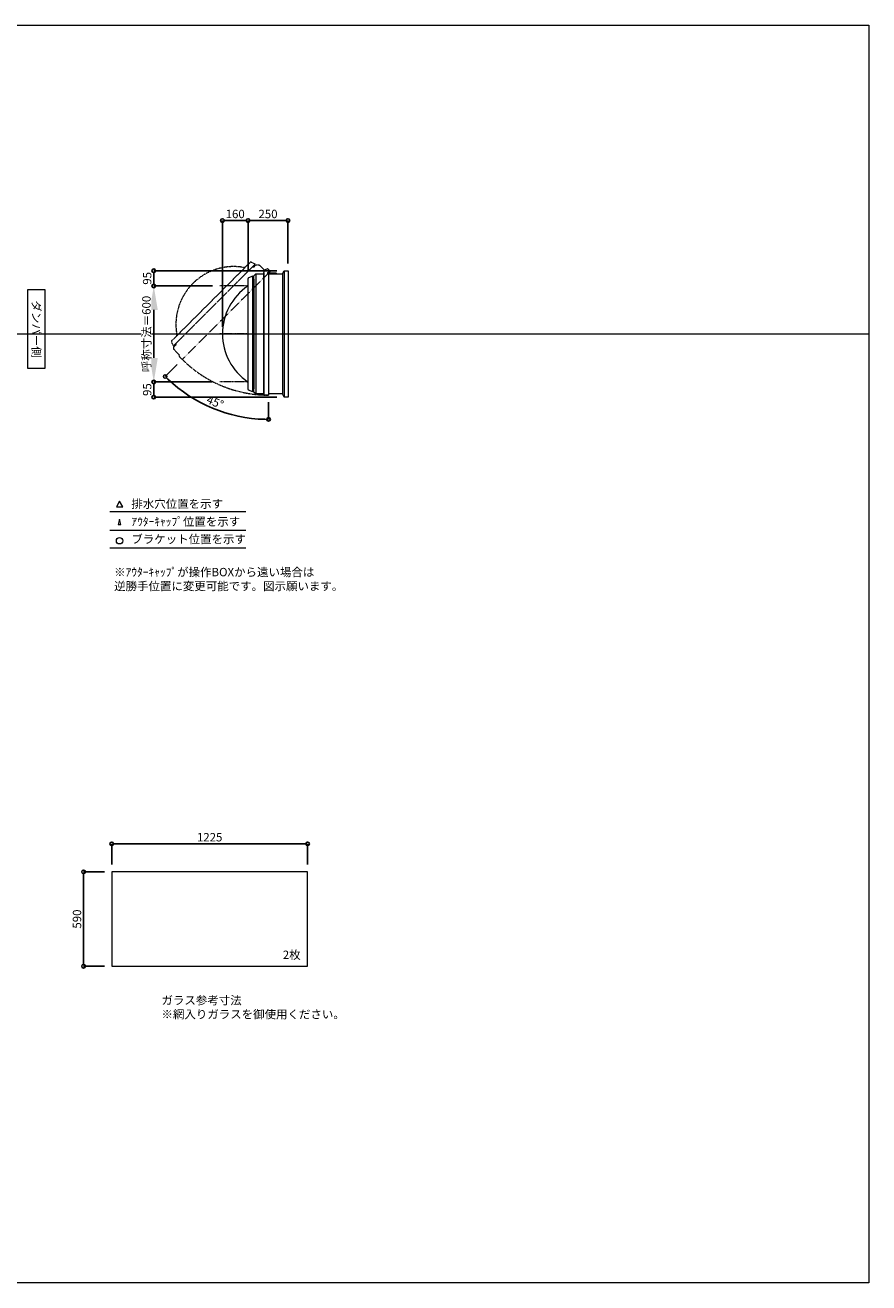
# Model space of a CAD drawing. Units: millimetres. Extents: x -12289 to 68564, y -2748 to 52132.
# Drawn here: x 23060 to 28335, y 33721 to 41581 of the extents above; entities that cross this region are included whole.
import ezdxf

# ---------------------------------------------------------------- set-up
doc = ezdxf.new("R2010")
doc.units = ezdxf.units.MM
doc.header["$LTSCALE"] = 0.3
doc.header["$PDMODE"] = 33
doc.header["$PDSIZE"] = 5
doc.linetypes.add('CENTER2', pattern=[28.575, 19.05, -3.175, 3.175, -3.175])
doc.linetypes.add('HIDDEN', pattern=[9.525, 6.35, -3.175])
doc.layers.get('0').update_dxf_attribs({"lineweight": 9})
doc.layers.get('Defpoints').update_dxf_attribs({"lineweight": 9})
doc.layers.add('VP', color=7, linetype='Continuous', lineweight=9, plot=False)
for name, color, linetype, lineweight in [('ガラス02', 141, 'Continuous', 9), ('テキスト', 50, 'Continuous', 9), ('パーツ02', 121, 'Continuous', 9), ('中心線', 210, 'CENTER2', 9), ('型材02', 71, 'Continuous', 9), ('寸法', 10, 'Continuous', 9)]:
    doc.layers.add(name, color=color, linetype=linetype, lineweight=lineweight)
doc.styles.add('TGK-text', font='txt', dxfattribs={"height": 3.5})
doc.dimstyles.new('T-dim', dxfattribs={"dimtxt": 3.5, "dimasz": 1.5, "dimexe": 0, "dimexo": 3, "dimgap": 1, "dimtad": 1, "dimdec": 1, "dimdsep": 46, "dimtxsty": 'TGK-text', "dimblk": 'DOTBLANK', "dimcen": 0, "dimclrt": 2, "dimazin": 2, "dimtfac": 1, "dimtdec": 1, "dimtix": 1, "dimtmove": 2, "dimatfit": 3, "dimldrblk": 'OPEN30', "dimfxl": 1, "dimtolj": 1, "dimtzin": 0, "dimarcsym": 0})
doc.dimstyles.new('T-dimN', dxfattribs={"dimtxt": 3.5, "dimasz": 10, "dimexe": 0, "dimexo": 3, "dimgap": 1, "dimtad": 1, "dimdec": 1, "dimdsep": 46, "dimtxsty": 'TGK-text', "dimcen": 0, "dimclrt": 2, "dimazin": 2, "dimtfac": 1, "dimtdec": 1, "dimtix": 1, "dimtmove": 2, "dimatfit": 3, "dimldrblk": 'OPEN30', "dimfxl": 1, "dimtfill": 1, "dimtolj": 1, "dimtzin": 0, "dimarcsym": 0})

# ---------------------------------------------------------------- blocks, each defined once
blk = doc.blocks.new('*U214')
at = {"layer": '中心線', "color": 0, "linetype": 'CENTER2', "transparency": 16777216}
blk.add_line((90.5, 0), (-90.5, 0), dxfattribs=at)
blk = doc.blocks.new('TK-DO-600側面')
at = {"layer": 'パーツ02', "linetype": 'ByBlock'}
for p, q in [((-362, 0), (-351.3, 26.9)), ((-362, 0), (362, 0)), ((-346.6, 30), (346.6, 30)), ((362, 0), (351.3, 26.9))]:
    blk.add_line(p, q, dxfattribs=at)
for centre, radius, start, end in [((0, -171.3), 361.3, 34.27322, 145.72678), ((-346.6, 25), 5, 90, 158.19859), ((-302.7, 35), 5, 270, 325.72678), ((302.7, 35), 5, 214.27322, 270), ((346.6, 25), 5, 21.80141, 90)]:
    blk.add_arc(centre, radius, start, end, dxfattribs=at)
blk = doc.blocks.new('*D695')
at = {"layer": 'Defpoints', "color": 0, "transparency": 16777216}
for p in [(23864.1, 39951), (24276.4, 39951), (24276.4, 39351)]:
    blk.add_point(p, dxfattribs=at)
at = {"layer": '寸法', "color": 0, "lineweight": -2, "transparency": 16777216}
for p, q in [((24231.4, 39951), (23864.1, 39951)), ((23864.1, 39501), (23864.1, 39801)), ((24231.4, 39351), (23864.1, 39351))]:
    blk.add_line(p, q, dxfattribs=at)
at = {"layer": '寸法', "color": 0, "transparency": 16777216}
for points in [[(23839.1, 39801), (23889.1, 39801), (23864.1, 39951)], [(23839.1, 39501), (23889.1, 39501), (23864.1, 39351)]]:
    blk.add_solid(points, dxfattribs=at)
at = {"layer": '寸法', "color": 2, "transparency": 16777216, "insert": (23818.3, 39651), "char_height": 52.5, "attachment_point": 5, "rotation": 90, "style": 'TGK-text', "bg_fill": 3, "box_fill_scale": 1.1, "bg_fill_color": 256, "bg_fill_true_color": 13158600, "bg_fill_transparency": 0}
blk.add_mtext('\\A1;呼称寸法＝600', dxfattribs=at)
blk = doc.blocks.new('_Open30')
at = {"color": 0, "linetype": 'ByBlock', "lineweight": -2}
for p, q in [((-1, 0.27), (0, 0)), ((0, 0), (-1, -0.27)), ((0, 0), (-1, 0))]:
    blk.add_line(p, q, dxfattribs=at)
blk = doc.blocks.new('_DotBlank')
at = {"color": 0, "linetype": 'ByBlock', "lineweight": -2}
blk.add_line((-0.5, 0), (-1, 0), dxfattribs=at)
blk.add_circle((0, 0), 0.5, dxfattribs=at)
blk = doc.blocks.new('*D696')
at = {"layer": 'Defpoints', "color": 0, "transparency": 16777216}
for p in [(23864.1, 40046), (24678.3, 40046), (24276.4, 39951)]:
    blk.add_point(p, dxfattribs=at)
at = {"layer": '寸法', "color": 0, "lineweight": -2, "transparency": 16777216}
for p, q in [((24633.3, 40046), (23864.1, 40046)), ((23864.1, 39973.5), (23864.1, 40023.5)), ((24231.4, 39951), (23864.1, 39951))]:
    blk.add_line(p, q, dxfattribs=at)
at = {"layer": '寸法', "color": 0, "lineweight": -2, "transparency": 16777216, "xscale": 22.5, "yscale": 22.5, "zscale": 22.5}
for p, rotation in [((23864.1, 40046), 90), ((23864.1, 39951), 270)]:
    blk.add_blockref('_DotBlank', p, dxfattribs=dict(at, rotation=rotation))
at = {"layer": '寸法', "color": 2, "transparency": 16777216, "insert": (23822.8, 39998.5), "char_height": 52.5, "attachment_point": 5, "rotation": 90, "style": 'TGK-text'}
blk.add_mtext('\\A1;95', dxfattribs=at)
blk = doc.blocks.new('*D697')
at = {"layer": 'Defpoints', "color": 0, "transparency": 16777216}
for p in [(24276.4, 39351), (23864.1, 39256), (24678.3, 39256)]:
    blk.add_point(p, dxfattribs=at)
at = {"layer": '寸法', "color": 0, "lineweight": -2, "transparency": 16777216}
for p, q in [((24231.4, 39351), (23864.1, 39351)), ((23864.1, 39328.5), (23864.1, 39278.5)), ((24633.3, 39256), (23864.1, 39256))]:
    blk.add_line(p, q, dxfattribs=at)
at = {"layer": '寸法', "color": 0, "lineweight": -2, "transparency": 16777216, "xscale": 22.5, "yscale": 22.5, "zscale": 22.5}
for p, rotation in [((23864.1, 39351), 90), ((23864.1, 39256), 270)]:
    blk.add_blockref('_DotBlank', p, dxfattribs=dict(at, rotation=rotation))
at = {"layer": '寸法', "color": 2, "transparency": 16777216, "insert": (23822.8, 39303.5), "char_height": 52.5, "attachment_point": 5, "rotation": 90, "style": 'TGK-text'}
blk.add_mtext('\\A1;95', dxfattribs=at)
blk = doc.blocks.new('*D698')
at = {"layer": 'Defpoints', "color": 0, "transparency": 16777216}
for p in [(24453.3, 40359.8), (24453.3, 39997.6), (24293.3, 39651)]:
    blk.add_point(p, dxfattribs=at)
at = {"layer": '寸法', "color": 0, "lineweight": -2, "transparency": 16777216}
for p, q in [((24293.3, 39696), (24293.3, 40359.8)), ((24315.8, 40359.8), (24430.8, 40359.8)), ((24453.3, 40042.6), (24453.3, 40359.8))]:
    blk.add_line(p, q, dxfattribs=at)
at = {"layer": '寸法', "color": 0, "lineweight": -2, "transparency": 16777216, "xscale": 22.5, "yscale": 22.5, "zscale": 22.5, "rotation": 180}
blk.add_blockref('_DotBlank', (24293.3, 40359.8), dxfattribs=at)
at = {"layer": '寸法', "color": 0, "lineweight": -2, "transparency": 16777216, "xscale": 22.5, "yscale": 22.5, "zscale": 22.5}
blk.add_blockref('_DotBlank', (24453.3, 40359.8), dxfattribs=at)
at = {"layer": '寸法', "color": 2, "transparency": 16777216, "insert": (24373.3, 40401), "char_height": 52.5, "attachment_point": 5, "style": 'TGK-text'}
blk.add_mtext('\\A1;160', dxfattribs=at)
blk = doc.blocks.new('*D699')
at = {"layer": 'Defpoints', "color": 0, "transparency": 16777216}
for p in [(24703.3, 40359.8), (24703.3, 40046), (24453.3, 39997.6)]:
    blk.add_point(p, dxfattribs=at)
at = {"layer": '寸法', "color": 0, "lineweight": -2, "transparency": 16777216}
for p, q in [((24453.3, 40042.6), (24453.3, 40359.8)), ((24475.8, 40359.8), (24680.8, 40359.8)), ((24703.3, 40091), (24703.3, 40359.8))]:
    blk.add_line(p, q, dxfattribs=at)
at = {"layer": '寸法', "color": 0, "lineweight": -2, "transparency": 16777216, "xscale": 22.5, "yscale": 22.5, "zscale": 22.5, "rotation": 180}
blk.add_blockref('_DotBlank', (24453.3, 40359.8), dxfattribs=at)
at = {"layer": '寸法', "color": 0, "lineweight": -2, "transparency": 16777216, "xscale": 22.5, "yscale": 22.5, "zscale": 22.5}
blk.add_blockref('_DotBlank', (24703.3, 40359.8), dxfattribs=at)
at = {"layer": '寸法', "color": 2, "transparency": 16777216, "insert": (24578.3, 40401), "char_height": 52.5, "attachment_point": 5, "style": 'TGK-text'}
blk.add_mtext('\\A1;250', dxfattribs=at)
blk = doc.blocks.new('*D700')
at = {"layer": 'Defpoints', "color": 0, "transparency": 16777216}
for p in [(24581.9, 40047.5), (24592.8, 40042.6), (24042.3, 39492.1), (24124.7, 39239.8), (24581.9, 39269)]:
    blk.add_point(p, dxfattribs=at)
at = {"layer": '寸法', "color": 0, "lineweight": -2, "transparency": 16777216}
for p, q in [((24010.5, 39460.3), (23935.3, 39385.1)), ((24581.9, 39224), (24581.9, 39117.3))]:
    blk.add_line(p, q, dxfattribs=at)
blk.add_arc((24581.9, 40031.8), 914.5, 226.40977, 268.59023, dxfattribs=at)
at = {"layer": '寸法', "color": 0, "lineweight": -2, "transparency": 16777216, "xscale": 22.5, "yscale": 22.5, "zscale": 22.5}
for p, rotation in [((23935.3, 39385.1), 135.7048831067347), ((24581.9, 39117.3), 359.2951168932655)]:
    blk.add_blockref('_DotBlank', p, dxfattribs=dict(at, rotation=rotation))
at = {"layer": '寸法', "color": 2, "transparency": 16777216, "insert": (24247.8, 39225), "char_height": 52.5, "attachment_point": 5, "rotation": 337.5, "style": 'TGK-text'}
blk.add_mtext('\\A1;45°', dxfattribs=at)
blk = doc.blocks.new('*D1073')
at = {"layer": 'Defpoints', "color": 0, "transparency": 16777216}
for p in [(24826.1, 36464.7), (23601.1, 36289.5), (24826.1, 36289.5)]:
    blk.add_point(p, dxfattribs=at)
at = {"layer": '寸法', "color": 0, "lineweight": -2, "transparency": 16777216}
for p, q in [((23601.1, 36334.5), (23601.1, 36464.7)), ((23623.6, 36464.7), (24803.6, 36464.7)), ((24826.1, 36334.5), (24826.1, 36464.7))]:
    blk.add_line(p, q, dxfattribs=at)
at = {"layer": '寸法', "color": 0, "lineweight": -2, "transparency": 16777216, "xscale": 22.5, "yscale": 22.5, "zscale": 22.5, "rotation": 180}
blk.add_blockref('_DotBlank', (23601.1, 36464.7), dxfattribs=at)
at = {"layer": '寸法', "color": 0, "lineweight": -2, "transparency": 16777216, "xscale": 22.5, "yscale": 22.5, "zscale": 22.5}
blk.add_blockref('_DotBlank', (24826.1, 36464.7), dxfattribs=at)
at = {"layer": '寸法', "color": 2, "transparency": 16777216, "insert": (24213.6, 36506), "char_height": 52.5, "attachment_point": 5, "style": 'TGK-text'}
blk.add_mtext('\\A1;1225', dxfattribs=at)
blk = doc.blocks.new('*D1074')
at = {"layer": 'Defpoints', "color": 0, "transparency": 16777216}
for p in [(23601.1, 36289.5), (23425.5, 35699.5), (23601.1, 35699.5)]:
    blk.add_point(p, dxfattribs=at)
at = {"layer": '寸法', "color": 0, "lineweight": -2, "transparency": 16777216}
for p, q in [((23556.1, 36289.5), (23425.5, 36289.5)), ((23425.5, 36267), (23425.5, 35722)), ((23556.1, 35699.5), (23425.5, 35699.5))]:
    blk.add_line(p, q, dxfattribs=at)
at = {"layer": '寸法', "color": 0, "lineweight": -2, "transparency": 16777216, "xscale": 22.5, "yscale": 22.5, "zscale": 22.5}
for p, rotation in [((23425.5, 36289.5), 90), ((23425.5, 35699.5), 270)]:
    blk.add_blockref('_DotBlank', p, dxfattribs=dict(at, rotation=rotation))
at = {"layer": '寸法', "color": 2, "transparency": 16777216, "insert": (23384.2, 35994.5), "char_height": 52.5, "attachment_point": 5, "rotation": 90, "style": 'TGK-text'}
blk.add_mtext('\\A1;590', dxfattribs=at)

msp = doc.modelspace()

# ---------------------------------------------------------------- linework, layer by layer
at = {"layer": 'VP'}
msp.add_line((16409.66, 39650.98), (28334.66, 39650.98), dxfattribs=at)
msp.add_lwpolyline([(16409.66, 41580.98), (28334.66, 41580.98), (28334.66, 33720.98), (16409.66, 33720.98)], close=True, dxfattribs=at)
at = {"layer": 'ガラス02'}
msp.add_lwpolyline([(24826.1, 36289.49), (23601.1, 36289.49), (23601.1, 35699.49), (24826.1, 35699.49)], close=True, dxfattribs=at)
at = {"layer": 'テキスト'}
for p, q in [((23589.78, 38540.61), (24440.17, 38540.61)), ((23589.78, 38424.58), (24440.17, 38424.58)), ((23589.78, 38313.54), (24440.17, 38313.54))]:
    msp.add_line(p, q, dxfattribs=at)
for points in [[(23670.07, 38570.79), (23650.25, 38605.13), (23630.42, 38570.79)], [(23659.19, 38459.76), (23650.25, 38494.09), (23641.3, 38459.76)]]:
    msp.add_lwpolyline(points, close=True, dxfattribs=at)
msp.add_circle((23650.25, 38358.59), 20.04, dxfattribs=at)
at = {"layer": '中心線'}
for p, q in [((24453.34, 39950.98), (24276.38, 39950.98)), ((24453.34, 39350.98), (24276.38, 39350.98))]:
    msp.add_line(p, q, dxfattribs=at)
at = {"layer": '型材02'}
for p, q in [((24501.84, 40025.98), (24501.84, 39275.98)), ((24550.94, 40025.98), (24550.94, 39275.98)), ((24552.94, 40032.98), (24552.94, 39268.98)), ((24668.34, 40025.98), (24668.34, 39275.98)), ((24678.34, 40045.98), (24678.34, 39255.98)), ((24485.64, 39989.38), (24485.64, 39312.58)), ((24489.84, 39993.58), (24489.84, 39308.38))]:
    msp.add_line(p, q, dxfattribs=at)
at = {"layer": '型材02', "linetype": 'ByBlock'}
for p, q in [((24582.54, 40038.19), (24582.18, 40037.94)), ((24582.79, 40037.83), (24582.54, 40038.19)), ((24583.2, 40037.72), (24583.6, 40037.9)), ((24583.6, 40037.9), (24583.78, 40037.51)), ((24584.17, 40037.33), (24584.59, 40037.44)), ((24584.59, 40037.44), (24584.71, 40037.02)), ((24585.06, 40036.77), (24585.49, 40036.81)), ((24585.44, 40025.98), (24585.44, 40027.29)), ((24631.44, 40025.98), (24585.44, 40025.98)), ((24585.49, 40036.81), (24585.53, 40036.38)), ((24586.27, 40036.03), (24585.84, 40036.07)), ((24586.27, 40027.93), (24585.84, 40027.9)), ((24586.23, 40035.6), (24586.27, 40036.03)), ((24586.23, 40028.37), (24586.27, 40027.93)), ((24586.9, 40035.13), (24586.48, 40035.25)), ((24586.9, 40028.83), (24586.48, 40028.72)), ((24586.79, 40034.71), (24586.9, 40035.13)), ((24586.79, 40029.25), (24586.9, 40028.83)), ((24587.36, 40034.14), (24586.97, 40034.32)), ((24587.36, 40029.83), (24586.97, 40029.65)), ((24587.18, 40033.74), (24587.36, 40034.14)), ((24587.18, 40030.22), (24587.36, 40029.83)), ((24587.65, 40033.08), (24587.29, 40033.33)), ((24587.65, 40030.89), (24587.29, 40030.64)), ((24587.4, 40032.72), (24587.65, 40033.08)), ((24587.4, 40031.25), (24587.65, 40030.89)), ((24587.44, 40032.29), (24587.74, 40031.98)), ((24587.74, 40031.98), (24587.44, 40031.68)), ((24600.14, 40029.98), (24593.44, 40029.98)), ((24600.44, 40029.68), (24600.14, 40029.98)), ((24600.44, 40029.68), (24600.74, 40029.98)), ((24618.14, 40029.98), (24600.74, 40029.98)), ((24618.44, 40029.68), (24618.14, 40029.98)), ((24618.44, 40029.68), (24618.74, 40029.98)), ((24629.44, 40029.98), (24618.74, 40029.98)), ((24631.44, 40027.98), (24629.44, 40029.98)), ((24631.44, 40025.98), (24631.44, 40027.98))]:
    msp.add_line(p, q, dxfattribs=at)
at = {"layer": '型材02', "linetype": 'HIDDEN'}
msp.add_lwpolyline([(23990.59, 39570.67), (24005.01, 39585.09), (24005.01, 39591.03), (24003.38, 39592.66), (24481.95, 40071.23), (24483.58, 40069.6), (24489.52, 40069.6), (24503.95, 40084.03), (24520.92, 40084.03), (24555.63, 40049.31), (24575.18, 40060.17), (24592.76, 40042.59), (24042.28, 39492.11), (24021.77, 39512.61), (24025.3, 39518.98), (23990.59, 39553.7)], close=True, dxfattribs=at)
at = {"layer": '型材02'}
msp.add_lwpolyline([(24489.84, 39287.98), (24489.84, 39308.38), (24485.64, 39312.58), (24483.34, 39312.58), (24483.34, 39989.38), (24485.64, 39989.38), (24489.84, 39993.58), (24489.84, 40013.98), (24501.84, 40025.98), (24550.94, 40025.98), (24557.09, 40047.48), (24581.94, 40047.48), (24581.94, 39268.98), (24552.94, 39268.98), (24550.94, 39275.98), (24501.84, 39275.98)], close=True, dxfattribs=at)
msp.add_lwpolyline([(24581.94, 40025.98), (24668.34, 40025.98), (24678.34, 40045.98), (24703.34, 40045.98), (24703.34, 39255.98), (24678.34, 39255.98), (24668.34, 39275.98), (24581.94, 39275.98)], dxfattribs=at)
msp.add_circle((24581.44, 40031.98), 6, dxfattribs=at)
at = {"layer": '型材02', "linetype": 'ByBlock'}
for centre, radius, start, end in [((24581.44, 40031.98), 10, 0.000067, 87.134016), ((24581.44, 40031.98), 6, 82.941575, 85.219808), ((24581.44, 40031.98), 6, 72.941575, 77.058425), ((24581.44, 40031.98), 6, 62.941575, 67.058425), ((24581.44, 40031.98), 6, 52.941575, 57.058425), ((24585.94, 40027.29), 0.5, 133.812787, 180), ((24581.44, 40031.98), 6, 42.941575, 47.058425), ((24581.44, 40031.98), 6, 313.812787, 317.058425), ((24581.44, 40031.98), 6, 32.941575, 37.058425), ((24581.44, 40031.98), 6, 322.941575, 327.058425), ((24581.44, 40031.98), 6, 22.941575, 27.058425), ((24581.44, 40031.98), 6, 332.941575, 337.058425), ((24581.44, 40031.98), 6, 12.941575, 17.058425), ((24581.44, 40031.98), 6, 342.941575, 347.058425), ((24581.44, 40031.98), 6, 2.941575, 7.058425), ((24581.44, 40031.98), 6, 352.941575, 357.058425), ((24593.44, 40031.98), 2, 180.000067, 270)]:
    msp.add_arc(centre, radius, start, end, dxfattribs=at)
at = {"layer": '型材02', "linetype": 'HIDDEN'}
msp.add_arc((24581.44, 40031.98), 763, 224.962454, 270.037546, dxfattribs=at)

# ---------------------------------------------------------------- block references
at = {"layer": 'パーツ02', "linetype": 'HIDDEN', "rotation": 44.99999999999999}
msp.add_blockref('TK-DO-600側面', (24242.67, 39831.94), dxfattribs=at)
at = {"layer": 'パーツ02', "rotation": 90}
msp.add_blockref('TK-DO-600側面', (24483.34, 39650.98), dxfattribs=at)
at = {"layer": '中心線', "linetype": 'CENTER2'}
msp.add_blockref('*U214', (24364.86, 39650.98), dxfattribs=at)

# ---------------------------------------------------------------- texts
at = {"layer": 'テキスト', "insert": (23156.63, 39901.92), "char_height": 52.5, "width": 441.1301, "attachment_point": 1, "rotation": 270, "style": 'TGK-text', "bg_fill": 16, "box_fill_scale": 1.5, "bg_fill_color": 256, "bg_fill_transparency": 0}
msp.add_mtext('\\pxqc;ダンパー側', dxfattribs=at)
at = {"layer": 'テキスト', "char_height": 52.5, "attachment_point": 1, "style": 'TGK-text'}
for s, insert, width in [('排水穴位置を示す', (23724.16, 38615.94), 703.0779), ('ｱｳﾀｰｷｬｯﾌﾟ位置を示す', (23724.16, 38504.69), 909.4686), ('ブラケット位置を示す', (23724.16, 38395.18), 909.4686), ('2枚', (24671.01, 35797.39), 220.4192), ('ガラス参考寸法\\P※網入りガラスを御使用ください。', (23912.34, 35513.25), 1271.5764)]:
    msp.add_mtext(s, dxfattribs=dict(at, insert=insert, width=width))
at = {"layer": 'テキスト', "color": 1, "insert": (23616.38, 38189.12), "char_height": 52.5, "width": 1626.3731, "attachment_point": 1, "style": 'TGK-text'}
msp.add_mtext('※ｱｳﾀｰｷｬｯﾌﾟが操作BOXから遠い場合は\\P逆勝手位置に変更可能です。図示願います。', dxfattribs=at)

# ---------------------------------------------------------------- dimensions: what is measured, and where the dimension line sits
at = {"layer": '寸法'}
for base, p1, p2, angle, picture, middle in [((24703.34, 40359.78), (24453.34, 39997.6), (24703.34, 40045.98), 180, '*D699', (24578.34, 40401.03)), ((23425.46, 35699.49), (23601.1, 36289.49), (23601.1, 35699.49), 90, '*D1074', (23384.21, 35994.49))]:
    dim = msp.add_linear_dim(base=base, p1=p1, p2=p2, angle=angle, dimstyle='T-dim', dxfattribs=at)
    dim.commit()
    dim.dimension.update_dxf_attribs({"geometry": picture, "text_midpoint": middle})
dim = msp.add_linear_dim(base=(24826.1, 36464.71), p1=(23601.1, 36289.49), p2=(24826.1, 36289.49), dimstyle='T-dim', dxfattribs=at)
dim.commit()
dim.dimension.update_dxf_attribs({"geometry": '*D1073', "text_midpoint": (24213.6, 36505.96)})

# ---------------------------------------------------------------- next in the draw order: dimensions: what is measured, and where the dimension line sits
dim = msp.add_linear_dim(base=(23864.06, 39950.98), p1=(24276.38, 39350.98), p2=(24276.38, 39950.98), angle=90, text='呼称寸法＝<>', dimstyle='T-dimN', dxfattribs=at)
dim.commit()
dim.dimension.update_dxf_attribs({"geometry": '*D695', "text_midpoint": (23818.28, 39650.98)})

# ---------------------------------------------------------------- next in the draw order: dimensions: what is measured, and where the dimension line sits
for base, p1, p2, angle, picture, middle in [((24453.34, 40359.78), (24293.34, 39650.98), (24453.34, 39997.6), 180, '*D698', (24373.34, 40401.03)), ((23864.06, 40045.98), (24276.38, 39950.98), (24678.34, 40045.98), 90, '*D696', (23822.81, 39998.48)), ((23864.06, 39255.98), (24276.38, 39350.98), (24678.34, 39255.98), 90, '*D697', (23822.81, 39303.48))]:
    dim = msp.add_linear_dim(base=base, p1=p1, p2=p2, angle=angle, dimstyle='T-dim', dxfattribs=at)
    dim.commit()
    dim.dimension.update_dxf_attribs({"geometry": picture, "text_midpoint": middle})
dim = msp.add_angular_dim_2l(base=(24124.71, 39239.82), line1=((24581.94, 40047.48), (24581.94, 39268.98)), line2=((24592.76, 40042.59), (24042.28, 39492.11)), dimstyle='T-dim', dxfattribs=at)
dim.commit()
dim.dimension.update_dxf_attribs({"geometry": '*D700', "text_midpoint": (24247.78, 39225.03)})

doc.saveas('drawing.dxf')
